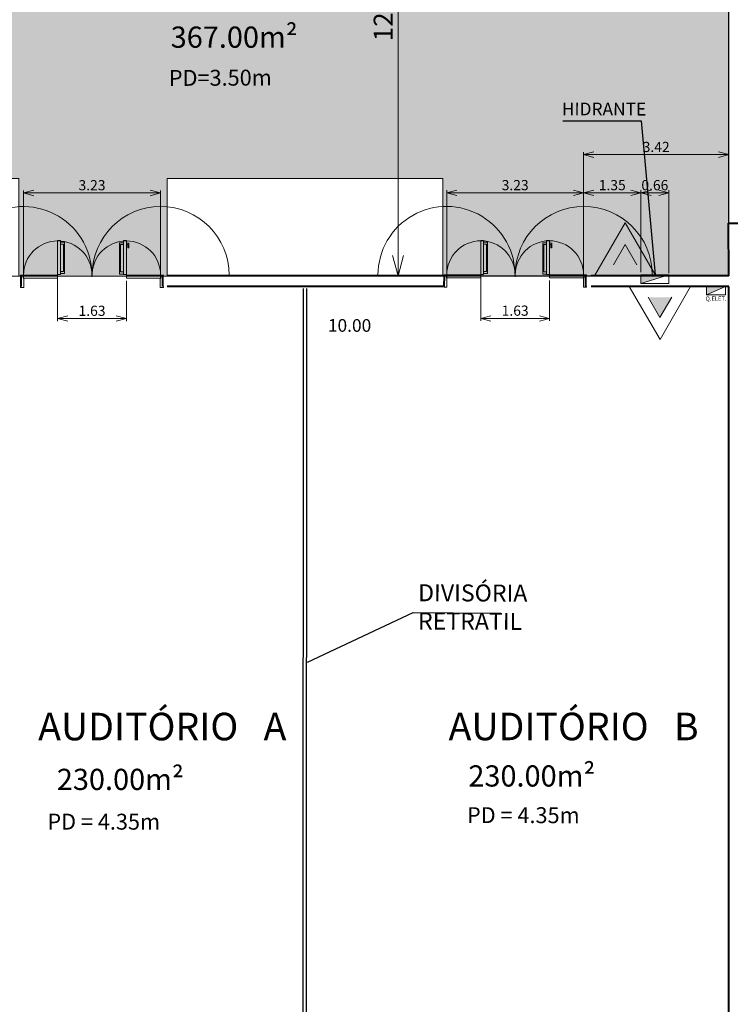
# Model space of a CAD drawing. Units: millimetres. Extents: x 269 to 396, y 106 to 206.
# Drawn here: x 316 to 332, y 140 to 163 of the extents above; entities that cross this region are included whole.
import ezdxf
from ezdxf.lldxf.tags import DXFTag

# ---------------------------------------------------------------- set-up
doc = ezdxf.new("R2010")
doc.units = ezdxf.units.MM
doc.header["$PDMODE"] = 3
for name, color, linetype in [('1', 1, 'Continuous'), ('10', 10, 'Continuous'), ('11', 1, 'Continuous'), ('2', 2, 'Continuous'), ('3', 3, 'Continuous'), ('Texto', 2, 'Continuous')]:
    doc.layers.add(name, color=color, linetype=linetype)
for name, color, linetype, lineweight in [('cotas', 1, 'Continuous', 5), ('INCENDIO', 1, 'Continuous', 13), ('parede alvenaria', 4, 'Continuous', 40), ('Porta', 6, 'Continuous', 18), ('Quadros Eletricos', 2, 'Continuous', 5), ('Rota de Fuga', 253, 'Continuous', 15)]:
    doc.layers.add(name, color=color, linetype=linetype, lineweight=lineweight)
doc.layers.add('Área lobby', color=30, linetype='Continuous', plot=False)
doc.styles.add('100-COTA', font='romans.shx', dxfattribs={"height": 0.16})
doc.styles.add('ARIAL', font='ARIALN.TTF')
doc.styles.add('ROMANS', font='romans.shx')
doc.styles.get("Standard").update_dxf_attribs({"font": 'ARIALN.TTF'})
tags = doc.linetypes.add('DASHED', pattern=[0.75, 0.5, -0.25]).pattern_tags.tags
tags[6:7] = [DXFTag(74, 4), DXFTag(75, 0), DXFTag(340, '0'), DXFTag(46, 1.0), DXFTag(50, 0.0), DXFTag(44, 0.0), DXFTag(45, 0.0)]
tags[4:5] = [DXFTag(74, 4), DXFTag(75, 0), DXFTag(340, '0'), DXFTag(46, 1.0), DXFTag(50, 0.0), DXFTag(44, 0.0), DXFTag(45, 0.0)]
doc.dimstyles.new('EXPO CENTER', dxfattribs={"dimscale": 1.2, "dimtxt": 0.375, "dimasz": 0.4, "dimexe": 0.15, "dimexo": 0.0625, "dimgap": 0.1, "dimtad": 1, "dimzin": 0, "dimdsep": 46, "dimtxsty": 'ARIAL', "dimblk": 'DOTSMALL', "dimcen": 0.09, "dimdle": 0.15, "dimclrd": 1, "dimclre": 1, "dimclrt": 1, "dimadec": 0, "dimazin": 0, "dimtfac": 1, "dimtofl": 0, "dimtmove": 2, "dimatfit": 2, "dimldrblk": 'OPEN30', "dimfxl": 1, "dimtolj": 1, "dimtzin": 0, "dimlwd": -1, "dimlwe": -1, "dimarcsym": 0})
doc.dimstyles.new('Salas', dxfattribs={"dimscale": 1.2, "dimtxt": 0.2, "dimasz": 0.2, "dimexe": 0.05, "dimexo": 0.0525, "dimgap": 0.05, "dimtad": 1, "dimzin": 0, "dimdsep": 46, "dimtxsty": 'ARIAL', "dimblk": 'OPEN30', "dimcen": 0, "dimdle": 0.15, "dimclrd": 256, "dimclre": 256, "dimclrt": 1, "dimadec": 0, "dimazin": 0, "dimtfac": 1, "dimtofl": 0, "dimtmove": 2, "dimatfit": 2, "dimldrblk": 'OPEN30', "dimfxl": 1, "dimtolj": 1, "dimtzin": 0, "dimlwd": -1, "dimlwe": -1, "dimarcsym": 0})

# ---------------------------------------------------------------- blocks, each defined once
blk = doc.blocks.new('CO²')
at = {"layer": 'INCENDIO'}
for p, q in [((0, 0.723), (0, -0.723)), ((1.253, 0), (0, 0.723)), ((0.737, 0), (0.258, 0.276)), ((1.253, 0), (0, -0.723)), ((0.737, 0), (0.258, -0.277))]:
    blk.add_line(p, q, dxfattribs=at)
blk.add_solid([(0.737, 0), (0.258, 0.276), (0.258, -0.277)], dxfattribs=at)
blk = doc.blocks.new('_Open30')
at = {"color": 0, "linetype": 'ByBlock', "lineweight": -2}
for p, q in [((-1, 0.268), (0, 0)), ((0, 0), (-1, -0.268)), ((0, 0), (-1, 0))]:
    blk.add_line(p, q, dxfattribs=at)
blk = doc.blocks.new('*D27')
at = {"layer": 'cotas', "color": 1, "transparency": 16777216}
for p, q in [((322.44, 169.332), (324.734, 169.332)), ((324.554, 168.852), (324.554, 157.211)), ((322.437, 156.731), (324.734, 156.731))]:
    blk.add_line(p, q, dxfattribs=at)
at = {"layer": 'Defpoints', "color": 0, "transparency": 16777216}
for p in [(322.365, 169.332), (322.362, 156.731), (324.554, 156.731)]:
    blk.add_point(p, dxfattribs=at)
at = {"layer": 'cotas', "color": 1, "transparency": 16777216, "xscale": 0.48, "yscale": 0.48, "zscale": 0.48}
for p, rotation in [((324.554, 169.332), 90), ((324.554, 156.731), 270)]:
    blk.add_blockref('_Open30', p, dxfattribs=dict(at, rotation=rotation))
at = {"layer": 'cotas', "color": 1, "transparency": 16777216, "insert": (324.205, 163.031), "char_height": 0.45, "attachment_point": 5, "rotation": 90, "style": 'ARIAL'}
blk.add_mtext('\\A1;12.60', dxfattribs=at)
blk = doc.blocks.new('EXN-BASE-TR$0$hidrante')
blk.add_hatch(color=0).paths.add_polyline_path([(1, 0.3), (0, 0), (1, 0)])
at = {"color": 0}
blk.add_line((0, 0), (1, 0.3), dxfattribs=at)
at = {"color": 0, "linetype": 'Continuous', "ltscale": 0.6}
blk.add_lwpolyline([(0, 0), (1, 0), (1, 0.3), (0, 0.3)], close=True, dxfattribs=at)
blk = doc.blocks.new('*D33')
at = {"layer": 'cotas', "transparency": 16777216}
for p, q in [((325.701, 156.747), (325.701, 158.75)), ((325.941, 158.69), (328.691, 158.69)), ((328.931, 156.742), (328.931, 158.75))]:
    blk.add_line(p, q, dxfattribs=at)
at = {"layer": 'Defpoints', "color": 0, "transparency": 16777216}
for p in [(328.931, 158.69), (325.701, 156.684), (328.931, 156.679)]:
    blk.add_point(p, dxfattribs=at)
at = {"layer": 'cotas', "transparency": 16777216, "xscale": 0.24, "yscale": 0.24, "zscale": 0.24, "rotation": 180}
blk.add_blockref('_Open30', (325.701, 158.69), dxfattribs=at)
at = {"layer": 'cotas', "transparency": 16777216, "xscale": 0.24, "yscale": 0.24, "zscale": 0.24}
blk.add_blockref('_Open30', (328.931, 158.69), dxfattribs=at)
at = {"layer": 'cotas', "color": 1, "transparency": 16777216, "insert": (327.316, 158.873), "char_height": 0.24, "attachment_point": 5, "style": 'ARIAL'}
blk.add_mtext('\\A1;3.23', dxfattribs=at)
blk = doc.blocks.new('*D42')
at = {"layer": 'cotas', "transparency": 16777216}
for p, q in [((328.931, 156.817), (328.931, 158.75)), ((329.171, 158.69), (330.04, 158.69)), ((330.28, 156.818), (330.28, 158.75))]:
    blk.add_line(p, q, dxfattribs=at)
at = {"layer": 'Defpoints', "color": 0, "transparency": 16777216}
for p in [(330.28, 158.69), (328.931, 156.754), (330.28, 156.755)]:
    blk.add_point(p, dxfattribs=at)
at = {"layer": 'cotas', "transparency": 16777216, "xscale": 0.24, "yscale": 0.24, "zscale": 0.24, "rotation": 180}
blk.add_blockref('_Open30', (328.931, 158.69), dxfattribs=at)
at = {"layer": 'cotas', "transparency": 16777216, "xscale": 0.24, "yscale": 0.24, "zscale": 0.24}
blk.add_blockref('_Open30', (330.28, 158.69), dxfattribs=at)
at = {"layer": 'cotas', "color": 1, "transparency": 16777216, "insert": (329.605, 158.873), "char_height": 0.24, "attachment_point": 5, "style": 'ARIAL'}
blk.add_mtext('\\A1;1.35', dxfattribs=at)
blk = doc.blocks.new('*D43')
at = {"layer": 'cotas', "transparency": 16777216}
for p, q in [((330.28, 156.818), (330.28, 158.75)), ((330.52, 158.69), (330.7, 158.69)), ((330.94, 156.795), (330.94, 158.75))]:
    blk.add_line(p, q, dxfattribs=at)
at = {"layer": 'Defpoints', "color": 0, "transparency": 16777216}
for p in [(330.94, 158.69), (330.28, 156.755), (330.94, 156.732)]:
    blk.add_point(p, dxfattribs=at)
at = {"layer": 'cotas', "transparency": 16777216, "xscale": 0.24, "yscale": 0.24, "zscale": 0.24, "rotation": 180}
blk.add_blockref('_Open30', (330.28, 158.69), dxfattribs=at)
at = {"layer": 'cotas', "transparency": 16777216, "xscale": 0.24, "yscale": 0.24, "zscale": 0.24}
blk.add_blockref('_Open30', (330.94, 158.69), dxfattribs=at)
at = {"layer": 'cotas', "color": 1, "transparency": 16777216, "insert": (330.61, 158.873), "char_height": 0.24, "attachment_point": 5, "style": 'ARIAL'}
blk.add_mtext('\\A1;0.66', dxfattribs=at)
blk = doc.blocks.new('*D34')
at = {"layer": 'cotas', "transparency": 16777216}
for p, q in [((328.931, 156.742), (328.931, 159.651)), ((329.171, 159.591), (332.111, 159.591)), ((332.351, 156.796), (332.351, 159.651))]:
    blk.add_line(p, q, dxfattribs=at)
at = {"layer": 'Defpoints', "color": 0, "transparency": 16777216}
for p in [(332.351, 159.591), (332.351, 156.733), (328.931, 156.679)]:
    blk.add_point(p, dxfattribs=at)
at = {"layer": 'cotas', "transparency": 16777216, "xscale": 0.24, "yscale": 0.24, "zscale": 0.24, "rotation": 180}
blk.add_blockref('_Open30', (328.931, 159.591), dxfattribs=at)
at = {"layer": 'cotas', "transparency": 16777216, "xscale": 0.24, "yscale": 0.24, "zscale": 0.24}
blk.add_blockref('_Open30', (332.351, 159.591), dxfattribs=at)
at = {"layer": 'cotas', "color": 1, "transparency": 16777216, "insert": (330.641, 159.773), "char_height": 0.24, "attachment_point": 5, "style": 'ARIAL'}
blk.add_mtext('\\A1;3.42', dxfattribs=at)
blk = doc.blocks.new('*D36')
at = {"layer": 'cotas', "transparency": 16777216}
for p, q in [((326.503, 156.684), (326.503, 155.67)), ((328.128, 156.621), (328.128, 155.67)), ((326.743, 155.73), (327.888, 155.73))]:
    blk.add_line(p, q, dxfattribs=at)
at = {"layer": 'Defpoints', "color": 0, "transparency": 16777216}
for p in [(326.503, 156.747), (328.128, 156.684), (328.128, 155.73)]:
    blk.add_point(p, dxfattribs=at)
at = {"layer": 'cotas', "transparency": 16777216, "xscale": 0.24, "yscale": 0.24, "zscale": 0.24, "rotation": 180}
blk.add_blockref('_Open30', (326.503, 155.73), dxfattribs=at)
at = {"layer": 'cotas', "transparency": 16777216, "xscale": 0.24, "yscale": 0.24, "zscale": 0.24}
blk.add_blockref('_Open30', (328.128, 155.73), dxfattribs=at)
at = {"layer": 'cotas', "color": 1, "transparency": 16777216, "insert": (327.316, 155.913), "char_height": 0.24, "attachment_point": 5, "style": 'ARIAL'}
blk.add_mtext('\\A1;1.63', dxfattribs=at)
blk = doc.blocks.new('*D39')
at = {"layer": 'cotas', "transparency": 16777216}
for p, q in [((315.723, 156.745), (315.723, 158.748)), ((315.963, 158.688), (318.713, 158.688)), ((318.953, 156.74), (318.953, 158.748))]:
    blk.add_line(p, q, dxfattribs=at)
at = {"layer": 'Defpoints', "color": 0, "transparency": 16777216}
for p in [(318.953, 158.688), (315.723, 156.682), (318.953, 156.677)]:
    blk.add_point(p, dxfattribs=at)
at = {"layer": 'cotas', "transparency": 16777216, "xscale": 0.24, "yscale": 0.24, "zscale": 0.24, "rotation": 180}
blk.add_blockref('_Open30', (315.723, 158.688), dxfattribs=at)
at = {"layer": 'cotas', "transparency": 16777216, "xscale": 0.24, "yscale": 0.24, "zscale": 0.24}
blk.add_blockref('_Open30', (318.953, 158.688), dxfattribs=at)
at = {"layer": 'cotas', "color": 1, "transparency": 16777216, "insert": (317.338, 158.871), "char_height": 0.24, "attachment_point": 5, "style": 'ARIAL'}
blk.add_mtext('\\A1;3.23', dxfattribs=at)
blk = doc.blocks.new('*D40')
at = {"layer": 'cotas', "transparency": 16777216}
for p, q in [((316.526, 156.682), (316.526, 155.668)), ((318.151, 156.619), (318.151, 155.668)), ((316.766, 155.728), (317.911, 155.728))]:
    blk.add_line(p, q, dxfattribs=at)
at = {"layer": 'Defpoints', "color": 0, "transparency": 16777216}
for p in [(316.526, 156.745), (318.151, 156.682), (318.151, 155.728)]:
    blk.add_point(p, dxfattribs=at)
at = {"layer": 'cotas', "transparency": 16777216, "xscale": 0.24, "yscale": 0.24, "zscale": 0.24, "rotation": 180}
blk.add_blockref('_Open30', (316.526, 155.728), dxfattribs=at)
at = {"layer": 'cotas', "transparency": 16777216, "xscale": 0.24, "yscale": 0.24, "zscale": 0.24}
blk.add_blockref('_Open30', (318.151, 155.728), dxfattribs=at)
at = {"layer": 'cotas', "color": 1, "transparency": 16777216, "insert": (317.338, 155.91), "char_height": 0.24, "attachment_point": 5, "style": 'ARIAL'}
blk.add_mtext('\\A1;1.63', dxfattribs=at)
blk = doc.blocks.new('A$C17EA45F3')
blk.add_hatch(color=256).paths.add_polyline_path([(0.15, 0), (-0.3, 0), (-0.3, -0.2)])
blk.add_line((-0.3, -0.2), (0.15, 0))
blk.add_lwpolyline([(-0.3, -0.2), (0.15, -0.2), (0.15, 0), (-0.3, 0)], close=True)

msp = doc.modelspace()

# ---------------------------------------------------------------- hatches: boundary and pattern name
at = {"layer": 'Rota de Fuga', "transparency": 33554534}
h = msp.add_hatch(color=11, dxfattribs=at)
h.dxf.hatch_style = 1
h.paths.add_polyline_path([(305.898, 169.225), (306.148, 169.225), (306.148, 169.329), (309.899, 169.33), (309.899, 167.031), (315.625, 167.031), (315.625, 169.331), (319.115, 169.332), (319.115, 167.031), (325.615, 167.031), (325.615, 169.333), (332.348, 169.334), (332.351, 156.733), (325.612, 156.731), (325.612, 159.031), (319.112, 159.031), (319.112, 156.73), (315.612, 156.729), (315.61, 159.031), (312.099, 159.031), (312.101, 156.728), (306.751, 156.727), (306.75, 160.725), (305.901, 160.725)])

# ---------------------------------------------------------------- linework, layer by layer
at = {"layer": '1'}
for p, q in [((328.437, 160.392), (330.289, 160.392)), ((330.289, 160.392), (330.618, 156.755)), ((322.421, 147.625), (324.91, 148.792)), ((324.91, 148.792), (326.807, 148.781))]:
    msp.add_line(p, q, dxfattribs=at)
at = {"layer": '3', "linetype": 'DASHED', "lineweight": 30, "ltscale": 2.5}
for p, q in [((322.315, 133.684), (322.322, 156.435)), ((322.395, 133.684), (322.402, 156.435))]:
    msp.add_line(p, q, dxfattribs=at)
at = {"layer": 'parede alvenaria'}
for p, q in [((332.351, 156.733), (332.35, 157.975)), ((332.35, 157.975), (332.6, 157.975)), ((315.668, 156.483), (315.668, 156.729)), ((319.008, 156.483), (319.008, 156.73)), ((325.612, 156.731), (319.112, 156.73)), ((325.645, 156.485), (325.646, 156.731)), ((328.985, 156.485), (328.986, 156.732)), ((332.351, 156.733), (329.112, 156.732)), ((325.612, 156.485), (319.112, 156.483)), ((332.351, 156.486), (329.112, 156.485)), ((332.355, 133.48), (332.351, 156.486))]:
    msp.add_line(p, q, dxfattribs=at)
at = {"layer": 'Porta'}
for p, q in [((316.526, 156.752), (316.526, 156.762)), ((317.336, 156.752), (317.341, 156.752)), ((318.151, 156.762), (318.151, 156.752)), ((325.694, 156.754), (325.701, 156.754)), ((326.503, 156.754), (326.503, 156.762)), ((327.313, 156.754), (327.318, 156.754)), ((328.128, 156.762), (328.128, 156.754)), ((328.931, 156.754), (328.937, 156.754))]:
    msp.add_line(p, q, dxfattribs=at)
for points in [[(316.596, 156.762), (316.596, 157.564), (316.526, 157.564), (316.526, 156.762)], [(316.596, 156.791), (316.689, 156.791), (316.689, 157.53), (316.596, 157.53), (316.596, 157.477), (316.663, 157.477), (316.663, 156.833), (316.596, 156.833)], [(318.081, 157.514), (317.987, 157.514), (317.987, 156.775), (318.081, 156.775), (318.081, 156.828), (318.013, 156.828), (318.013, 157.472), (318.081, 157.472)], [(318.081, 157.564), (318.081, 156.762), (318.151, 156.762), (318.151, 157.564)], [(318.151, 157.505), (318.203, 157.505), (318.203, 157.392), (318.181, 157.392), (318.181, 157.475), (318.151, 157.475)], [(326.573, 156.762), (326.573, 157.564), (326.503, 157.564), (326.503, 156.762)], [(326.573, 156.791), (326.666, 156.791), (326.666, 157.53), (326.573, 157.53), (326.573, 157.477), (326.641, 157.477), (326.641, 156.833), (326.573, 156.833)], [(328.058, 157.514), (327.965, 157.514), (327.965, 156.775), (328.058, 156.775), (328.058, 156.828), (327.99, 156.828), (327.99, 157.472), (328.058, 157.472)], [(328.058, 157.564), (328.058, 156.762), (328.128, 156.762), (328.128, 157.564)], [(328.128, 157.505), (328.18, 157.505), (328.18, 157.392), (328.159, 157.392), (328.159, 157.475), (328.128, 157.475)], [(315.723, 156.682), (316.526, 156.682), (316.526, 156.752), (315.723, 156.752)], [(318.151, 156.682), (318.953, 156.682), (318.953, 156.752), (318.151, 156.752)], [(325.701, 156.684), (326.503, 156.684), (326.503, 156.754), (325.701, 156.754)], [(328.128, 156.684), (328.931, 156.684), (328.931, 156.754), (328.128, 156.754)]]:
    msp.add_lwpolyline(points, close=True, dxfattribs=at)
at = {"layer": 'Porta', "color": 2}
for points in [[(315.653, 156.481), (315.653, 156.461), (315.73, 156.461), (315.73, 156.677), (315.716, 156.677), (315.716, 156.752), (315.653, 156.752), (315.653, 156.732)], [(319.023, 156.481), (319.023, 156.461), (318.946, 156.461), (318.946, 156.677), (318.96, 156.677), (318.96, 156.752), (319.023, 156.752), (319.023, 156.732)], [(325.631, 156.483), (325.631, 156.463), (325.707, 156.463), (325.707, 156.679), (325.694, 156.679), (325.694, 156.754), (325.631, 156.754), (325.631, 156.734)], [(329.001, 156.483), (329.001, 156.463), (328.924, 156.463), (328.924, 156.679), (328.937, 156.679), (328.937, 156.754), (329.001, 156.754), (329.001, 156.734)]]:
    msp.add_lwpolyline(points, dxfattribs=at)
at = {"layer": 'Porta', "linetype": 'DASHED'}
for centre, radius, start in [((315.72, 156.752), 1.616, 358.5814), ((318.956, 156.752), 1.616, 0), ((325.697, 156.754), 1.616, 358.5814), ((328.934, 156.754), 1.616, 0), ((316.529, 156.752), 0.806, 0), ((318.147, 156.752), 0.806, 0), ((326.507, 156.754), 0.806, 0), ((328.124, 156.754), 0.806, 0)]:
    msp.add_arc(centre, radius, start, 180, dxfattribs=at)
at = {"layer": 'Rota de Fuga'}
msp.add_lwpolyline([(305.898, 169.225), (306.148, 169.225), (306.148, 169.329), (309.899, 169.33), (309.899, 167.031), (315.625, 167.031), (315.625, 169.331), (319.115, 169.332), (319.115, 167.031), (325.615, 167.031), (325.615, 169.333), (332.348, 169.334), (332.351, 156.733), (325.612, 156.731), (325.612, 159.031), (319.112, 159.031), (319.112, 156.73), (315.612, 156.729), (315.61, 159.031), (312.099, 159.031), (312.101, 156.728), (306.751, 156.727), (306.75, 160.725), (305.901, 160.725)], close=True, dxfattribs=at)
at = {"layer": 'Área lobby'}
msp.add_lwpolyline([(312.101, 156.728), (332.351, 156.733), (332.348, 169.331), (308.265, 169.329), (308.264, 178.604), (306.765, 178.604), (306.767, 169.329), (306.148, 169.329), (306.148, 160.725), (306.75, 160.725), (306.751, 156.727), (309.789, 156.728), (309.79, 153.03), (310.641, 153.03), (310.648, 142.265), (312.103, 142.266)], close=True, dxfattribs=at)

# ---------------------------------------------------------------- block references
at = {"layer": 'INCENDIO', "ltscale": 0.6}
for p, rotation in [((329.908, 156.732), 90.01182797559024), ((330.731, 156.486), 270.0118279755903)]:
    msp.add_blockref('CO²', p, dxfattribs=dict(at, rotation=rotation))
at = {"layer": 'INCENDIO', "xscale": 0.660005039556808, "yscale": 0.660005039556808, "zscale": 0.660005039556808, "rotation": 180.0000000000006}
msp.add_blockref('EXN-BASE-TR$0$hidrante', (330.94, 156.755), dxfattribs=at)
at = {"layer": 'Quadros Eletricos'}
msp.add_blockref('A$C17EA45F3', (332.126, 156.486), dxfattribs=at)

# ---------------------------------------------------------------- texts
at = {"layer": '1', "color": 2, "width": 12.67226, "attachment_point": 1}
for s, insert, char_height, rotation in [('HIDRANTE', (328.417, 160.82), 0.3, 359.8261), ('DIVISÓRIA \\PRETRATIL', (325.028, 149.461), 0.4, 359.7985)]:
    msp.add_mtext(s, dxfattribs=dict(at, insert=insert, char_height=char_height, rotation=rotation))
at = {"layer": '10', "insert": (322.9, 155.714), "char_height": 0.3, "width": 1.18603, "attachment_point": 1, "rotation": 359.9973, "style": 'ARIAL'}
msp.add_mtext('10.00', dxfattribs=at)
at = {"layer": '11', "color": 4, "char_height": 0.5, "attachment_point": 1, "style": 'ROMANS'}
for s, insert, width in [('367.00m²', (319.193, 162.612), 1.3711), ('230.00m²', (316.508, 145.11), 1.23945), ('230.00m²', (326.212, 145.191), 1.23945)]:
    msp.add_mtext(s, dxfattribs=dict(at, insert=insert, width=width))
at = {"layer": '2', "style": 'ROMANS'}
for p in [(326.18, 143.83), (316.286, 143.677)]:
    msp.add_text('PD = 4.35m', height=0.375, rotation=359.9391, dxfattribs=at).set_placement(p)
at = {"layer": '2', "insert": (319.149, 161.587), "char_height": 0.375, "attachment_point": 1, "rotation": 0.2563, "style": 'ROMANS'}
msp.add_mtext('PD=3.50m', dxfattribs=at)
at = {"layer": '2', "char_height": 0.65, "width": 8.70646, "attachment_point": 1}
for s, insert in [('AUDITÓRIO   A', (316.068, 146.431)), ('AUDITÓRIO   B', (325.745, 146.433))]:
    msp.add_mtext(s, dxfattribs=dict(at, insert=insert))
at = {"layer": 'Texto', "insert": (332.053, 156.184), "char_height": 0.1, "width": 1.13554, "attachment_point": 5, "style": '100-COTA'}
msp.add_mtext('Q.ELET.', dxfattribs=at)

# ---------------------------------------------------------------- dimensions: what is measured, and where the dimension line sits
at = {"layer": 'cotas'}
dim = msp.add_linear_dim(base=(324.554, 156.731), p1=(322.365, 169.332), p2=(322.362, 156.731), angle=90, dimstyle='EXPO CENTER', override={"dimblk1": 'Open30', "dimblk2": 'Open30', "dimsah": 1}, dxfattribs=at)
dim.commit()
dim.dimension.update_dxf_attribs({"geometry": '*D27', "text_midpoint": (324.205, 163.031)})
for base, p1, p2, picture, middle in [((332.351, 159.591), (328.931, 156.679), (332.351, 156.733), '*D34', (330.641, 159.773)), ((318.953, 158.688), (315.723, 156.682), (318.953, 156.677), '*D39', (317.338, 158.871)), ((328.931, 158.69), (325.701, 156.684), (328.931, 156.679), '*D33', (327.316, 158.873)), ((330.28, 158.69), (328.931, 156.754), (330.28, 156.755), '*D42', (329.605, 158.873)), ((330.94, 158.69), (330.28, 156.755), (330.94, 156.732), '*D43', (330.61, 158.873)), ((318.150502475, 155.727950103), (316.525502475, 156.745134493), (318.150502475, 156.682134493), '*D40', (317.338002475, 155.910487621)), ((328.128005556, 155.73000983), (326.503005556, 156.74719422), (328.128005556, 156.68419422), '*D36', (327.315505556, 155.912547348))]:
    dim = msp.add_linear_dim(base=base, p1=p1, p2=p2, dimstyle='Salas', dxfattribs=at)
    dim.commit()
    dim.dimension.update_dxf_attribs({"geometry": picture, "text_midpoint": middle})

doc.saveas('drawing.dxf')
